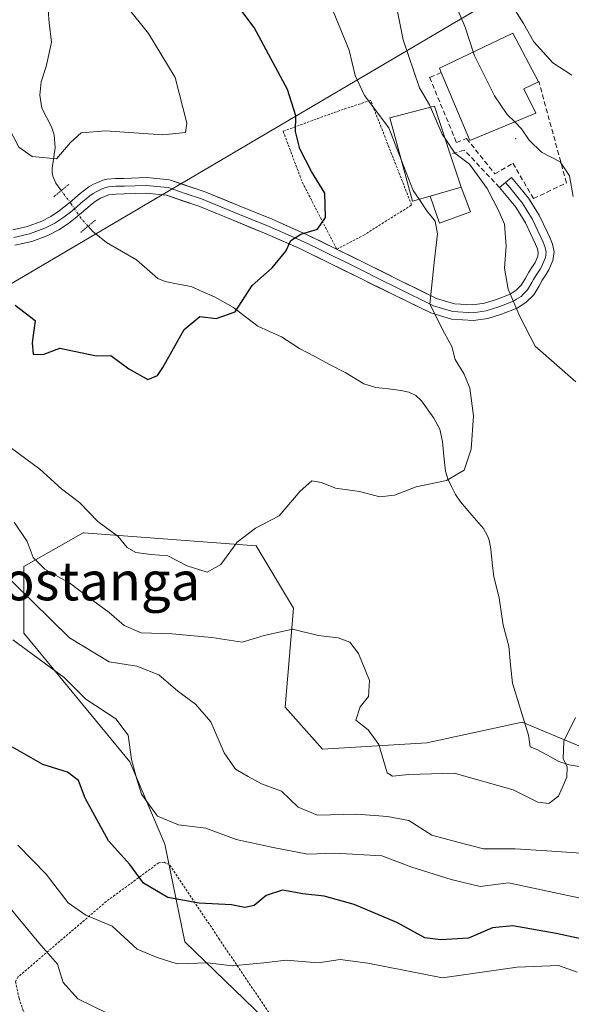
# Model space of a CAD drawing. Units: metres. Extents: x 579782 to 583206, y 4761284 to 4763638.
# Drawn here: x 582144 to 582259, y 4762631 to 4762835 of the extents above; entities that cross this region are included whole.
import ezdxf
from ezdxf.enums import TextEntityAlignment as Align

# ---------------------------------------------------------------- set-up
doc = ezdxf.new("R2010")
doc.units = ezdxf.units.M
doc.header["$MEASUREMENT"] = 0
for name, pattern in [('TRAZO_Y_PUNTO', [1, 0.5, -0.25, 0, -0.25]), ('TRAZOS', [0.75, 0.5, -0.25]), ('TRAZOS2', [0.375, 0.25, -0.125]), ('TRAZOSX2', [1.5, 1, -0.5])]:
    doc.linetypes.add(name, pattern=pattern)
for name, color, linetype, lineweight in [('Alambrada', 19, 'TRAZOS', 0), ('Arbolado forestal CxS', 92, 'Continuous', 0), ('Corriente natural lineal', 142, 'Continuous', 13), ('Corriente natural lineal oculto', 19, 'TRAZO_Y_PUNTO', 13), ('Curva de nivel maestra', 36, 'Continuous', 30), ('Curva de nivel normal', 36, 'Continuous', 0), ('Edificación', 1, 'Continuous', 13), ('Edificación Cxs', 1, 'Continuous', 13), ('Edificación ligera', 1, 'Continuous', 0), ('Edificación ligera Cxs', 1, 'Continuous', 0), ('Layer 0', 7, 'Continuous', 0), ('Obra de contención lineal', 1, 'TRAZOSX2', 13), ('Prado CxS', 92, 'Continuous', 0), ('Puente lineal', 2, 'TRAZOS2', 0), ('Tendido', 6, 'Continuous', 0), ('Texto cartográfico', 19, 'Continuous', 0)]:
    doc.layers.add(name, color=color, linetype=linetype, lineweight=lineweight)
doc.styles.add('Arial', font='txt', dxfattribs={"height": 0.2})

# ---------------------------------------------------------------- blocks, each defined once
blk = doc.blocks.new('*U158')
at = {"layer": 'Prado CxS', "color": 92, "linetype": 'Continuous', "lineweight": 0}
blk.add_polyline3d([(582268.0403, 4762680.8801, 336.4831), (582248.4063, 4762689.1003, 333.8758), (582228.6169, 4762684.7987, 334.6132), (582206.9533, 4762683.4633, 336.436), (582199.2193, 4762692.1893, 337.0107), (582200.9307, 4762712.7151, 334.7131), (582193.1879, 4762725.6207, 331.9408), (582162.0437, 4762727.9757, 330.6381), (582157.4695, 4762728.3213, 331.2278), (582157.4371, 4762728.3237, 331.2298), (582157.3581, 4762728.3297, 331.2348), (582145.0067, 4762721.3201, 337.5452), (582145.0063, 4762707.5547, 344.6629), (582167.0325, 4762680.8611, 344.5167), (582174.2973, 4762663.8339, 346.7446), (582178.4419, 4762643.5815, 354.8019), (582199.0883, 4762623.6021, 363.3636), (582202.6505, 4762608.6123, 368.0207), (582212.9745, 4762602.5883, 369.8838), (582225.0205, 4762608.6119, 369.1998), (582244.0591, 4762598.3571, 372.6105), (582249.5879, 4762595.3793, 373.278), (582265.9129, 4762586.5857, 373.4543)], dxfattribs=at)
blk = doc.blocks.new('*U171')
at = {"layer": 'Curva de nivel normal', "color": 36, "linetype": 'Continuous', "lineweight": 0}
blk.add_polyline3d([(582227.0094, 4762797.4202, 330), (582228.63, 4762795.04, 330), (582230.3, 4762792.88, 330), (582230.82, 4762790.29, 330), (582230.15, 4762784.33, 330), (582229.23, 4762775.67, 330), (582232.29, 4762769.67, 330), (582233.76, 4762766.89, 330), (582234.48, 4762764.2, 330), (582236.38, 4762761.17, 330), (582237.51, 4762758.3, 330), (582238.28, 4762752.56, 330), (582237.8, 4762745.64, 330), (582236.38, 4762741.33, 330), (582232.69, 4762739.18, 330), (582226.38, 4762737.85, 330), (582221.87, 4762736.11, 330), (582218.88, 4762735.78, 330), (582214.67, 4762736.91, 330), (582209.65, 4762737.56, 330), (582206.78, 4762738.75, 330), (582204.75, 4762739.07, 330), (582202.32, 4762736.94, 330), (582197.98, 4762731.87, 330), (582193.07, 4762729.29, 330), (582189.24, 4762726.4, 330), (582185.85, 4762721.78, 330), (582183.02, 4762720.17, 330), (582178.88, 4762721.46, 330), (582174.87, 4762723.52, 330), (582171.41, 4762723.83, 330), (582168.27, 4762724.25, 330), (582166.44, 4762725.29, 330), (582164.6, 4762727.58, 330), (582160.4, 4762730.67, 330), (582156.56, 4762734.58, 330), (582152.85, 4762737.45, 330), (582148.36, 4762741.48, 330), (582140.96, 4762746.98, 330)], dxfattribs=at)
blk = doc.blocks.new('*U192')
at = {"layer": 'Curva de nivel normal', "color": 36, "linetype": 'Continuous', "lineweight": 0}
blk.add_polyline3d([(582162.06, 4762628.96, 360), (582156.2, 4762631.78, 360), (582153.22, 4762635.12, 360), (582152.03, 4762638.94, 360), (582148.12, 4762643.36, 360), (582142.57, 4762650.14, 360), (582135.87, 4762652.81, 360), (582132.77, 4762652.62, 360), (582130.76, 4762650.48, 360), (582128.91, 4762650.46, 360), (582127.4, 4762651.84, 360), (582125.1, 4762653.08, 360), (582122.81, 4762653.17, 360), (582120.21, 4762651.02, 360), (582115.89, 4762645.45, 360), (582112.01, 4762638.87, 360), (582104.98, 4762624.3, 360)], dxfattribs=at)
blk = doc.blocks.new('*U199')
at = {"layer": 'Curva de nivel maestra', "color": 36, "linetype": 'Continuous', "lineweight": 30}
blk.add_polyline3d([(582143.2, 4762775.48, 325), (582147.35, 4762772.34, 325), (582146.79, 4762767.68, 325), (582146.99, 4762765.31, 325), (582149.01, 4762765.25, 325), (582152.49, 4762766.57, 325), (582155.45, 4762765.98, 325), (582160.09, 4762765, 325), (582163.09, 4762765.04, 325), (582166.81, 4762762.31, 325), (582170.73, 4762760.06, 325), (582172.74, 4762760.92, 325), (582173.88, 4762762.54, 325), (582178.3, 4762770.42, 325), (582181.52, 4762773.16, 325), (582184.92, 4762772.73, 325), (582188.86, 4762774.13, 325), (582192.37, 4762779.56, 325), (582196.5, 4762783.22, 325), (582199.37, 4762786.67, 325), (582200.37, 4762788.88, 325), (582202.44, 4762790.18, 325), (582205.92, 4762791.21, 325), (582207.59, 4762793.67, 325), (582207.43, 4762798.67, 325), (582204.72, 4762803.2, 325), (582202.25, 4762807.85, 325), (582201.37, 4762811.48, 325), (582201.41, 4762814.74, 325), (582199.71, 4762820.17, 325), (582192.81, 4762833.04, 325), (582184.25, 4762844.49, 325)], dxfattribs=at)

msp = doc.modelspace()

# ---------------------------------------------------------------- linework, layer by layer
at = {"layer": 'Alambrada', "color": 19, "linetype": 'TRAZOS', "lineweight": 0}
for points in [[(582209.9201, 4762787.0701, 325.9308), (582215.4301, 4762789.9401, 326.961), (582225.4401, 4762796.2301, 329.7056), (582216.9501, 4762817.9201, 330.0092), (582209.8701, 4762815.5701, 327.4483), (582198.8001, 4762811.5101, 323.9413), (582202.7801, 4762800.9601, 324.3941), (582209.9201, 4762787.0701, 325.9308)], [(582209.9201, 4762611.0901, 365.9188), (582195.8501, 4762628.9601, 359.1808), (582185.5901, 4762644.0901, 352.2071), (582175.1701, 4762659.6101, 347.0077), (582174.1301, 4762660.0501, 347.2056), (582173.0301, 4762659.9601, 347.5345), (582162.1701, 4762651.9701, 353.6896), (582143.8001, 4762636.2701, 362.5316), (582143.3201, 4762635.3101, 362.6799), (582144.0301, 4762631.8801, 363.1055), (582144.9301, 4762629.2601, 363.5258), (582158.7301, 4762607.3301, 365.2374), (582172.1001, 4762590.4701, 369.4133)]]:
    msp.add_polyline3d(points, dxfattribs=at)
at = {"layer": 'Arbolado forestal CxS', "color": 92, "linetype": 'Continuous', "lineweight": 0}
for points in [[(582265.9129, 4762586.5857, 373.4543), (582249.5879, 4762595.3793, 373.278), (582244.0591, 4762598.3571, 372.6105), (582225.0205, 4762608.6119, 369.1998), (582212.9745, 4762602.5883, 369.8838), (582202.6505, 4762608.6123, 368.0207), (582199.0883, 4762623.6021, 363.3636), (582178.4419, 4762643.5815, 354.8019), (582174.2973, 4762663.8339, 346.7446), (582167.0325, 4762680.8611, 344.5167), (582145.0063, 4762707.5547, 344.6629), (582145.0067, 4762721.3201, 337.5452), (582157.3581, 4762728.3297, 331.2348), (582157.4371, 4762728.3237, 331.2298), (582157.4695, 4762728.3213, 331.2278), (582162.0437, 4762727.9757, 330.6381), (582193.1879, 4762725.6207, 331.9408), (582200.9307, 4762712.7151, 334.7131), (582199.2193, 4762692.1893, 337.0107), (582206.9533, 4762683.4633, 336.436), (582228.6169, 4762684.7987, 334.6132), (582248.4063, 4762689.1003, 333.8758), (582268.0403, 4762680.8801, 336.4831)], [(582268.0403, 4762680.8801, 336.4831), (582248.4063, 4762689.1003, 333.8758), (582228.6169, 4762684.7987, 334.6132), (582206.9533, 4762683.4633, 336.436), (582199.2193, 4762692.1893, 337.0107), (582200.9307, 4762712.7151, 334.7131), (582193.1879, 4762725.6207, 331.9408), (582162.0437, 4762727.9757, 330.6381), (582157.4695, 4762728.3213, 331.2278), (582157.4371, 4762728.3237, 331.2298), (582157.3581, 4762728.3297, 331.2348), (582145.0067, 4762721.3201, 337.5452), (582145.0063, 4762707.5547, 344.6629), (582167.0325, 4762680.8611, 344.5167), (582174.2973, 4762663.8339, 346.7446), (582178.4419, 4762643.5815, 354.8019), (582199.0883, 4762623.6021, 363.3636), (582202.6505, 4762608.6123, 368.0207), (582212.9745, 4762602.5883, 369.8838), (582225.0205, 4762608.6119, 369.1998), (582244.0591, 4762598.3571, 372.6105), (582249.5879, 4762595.3793, 373.278), (582265.9129, 4762586.5857, 373.4543)]]:
    msp.add_polyline3d(points, dxfattribs=at)
at = {"layer": 'Corriente natural lineal', "color": 142, "linetype": 'Continuous', "lineweight": 13}
for points in [[(582152.8069, 4762799.2245, 320.7808), (582151.6858, 4762800.7248, 320.4612), (582151.0238, 4762802.2033, 320.2265), (582150.8796, 4762803.0251, 320.1163), (582150.8819, 4762803.8596, 320.0269), (582151.5526, 4762808.0465, 319.6828), (582151.3428, 4762810.7872, 319.2588), (582150.771, 4762812.4586, 319.001), (582148.7864, 4762816.3149, 318.6772), (582148.3348, 4762819.0138, 318.5333), (582148.6269, 4762821.7484, 318.5172), (582149.6531, 4762824.9008, 318.3388), (582150.2233, 4762827.4509, 318.2345), (582150.7935, 4762830.001, 318.09), (582150.2936, 4762833.9643, 317.9758), (582150.0821, 4762836.5759, 318.0106)], [(582261.9154, 4762679.6518, 335.4948), (582258.1423, 4762680.2758, 334.9226), (582255.9859, 4762680.9163, 334.6501), (582253.6342, 4762682.221, 334.2963), (582251.2824, 4762683.5257, 333.7844), (582250, 4762684, 333.7981), (582249.6531, 4762686.4163, 333.6951), (582248.564, 4762689.9975, 333.5288), (582247.4749, 4762693.5786, 333.3342), (582246.3858, 4762697.1598, 333.2013), (582245.9864, 4762700.9944, 333.0202), (582245.5869, 4762704.8289, 332.6907), (582244.4041, 4762709.1674, 332.1037), (582244.0136, 4762712.0057, 331.7329), (582243.6231, 4762714.8439, 331.4593), (582242.4651, 4762719.1927, 331.1616), (582242.1686, 4762722.0699, 330.9249), (582241.8721, 4762724.9471, 330.7351), (582241.5124, 4762726.7982, 330.6291), (582241.2096, 4762727.6729, 330.5847), (582240.3475, 4762729.2015, 330.521), (582237.9633, 4762731.9862, 330.3564), (582235.579, 4762734.7708, 330.1633), (582234.555, 4762736.2336, 330.115), (582233.7063, 4762737.8842, 330.0463), (582232.9739, 4762739.4694, 329.9211), (582232.4578, 4762741.1117, 329.7513), (582232.1421, 4762744.1772, 329.4623), (582231.8264, 4762747.2427, 329.2362), (582231.2767, 4762749.7597, 329.0835), (582230.0382, 4762752.0812, 328.9718), (582227.523, 4762755.6827, 328.7676), (582226.3132, 4762756.7825, 328.6755), (582224.8557, 4762757.4831, 328.6174), (582223.227, 4762757.8346, 328.5565), (582220.6203, 4762758.1147, 328.4184), (582218.0136, 4762758.3948, 328.182), (582215.5647, 4762759.1727, 327.9936), (582211.7838, 4762761.4558, 327.6928), (582208.5919, 4762763.1375, 327.3513), (582205.4, 4762764.8193, 326.9644), (582202.2081, 4762766.501, 326.5508), (582198.4821, 4762768.8882, 326.2238), (582196.0088, 4762770.0232, 325.9599), (582193.5355, 4762771.1583, 325.6647), (582191.0271, 4762773.0744, 325.1944), (582188.5187, 4762774.9906, 324.8571), (582184.6029, 4762777.2107, 324.5987), (582182.157, 4762778.2693, 324.4051), (582179.7111, 4762779.328, 324.1268), (582177.024, 4762779.8549, 323.8379), (582174.3368, 4762780.3819, 323.5855), (582172.8251, 4762781.0049, 323.4332), (582170.6258, 4762782.9434, 323.1552), (582168.4264, 4762784.8819, 322.8222), (582165.3066, 4762786.6903, 322.3273), (582162.1868, 4762788.4988, 321.6183), (582159.3652, 4762790.7348, 321.4814), (582158.3573, 4762791.839, 321.4413)]]:
    msp.add_polyline3d(points, dxfattribs=at)
at = {"layer": 'Corriente natural lineal oculto', "color": 19, "linetype": 'TRAZO_Y_PUNTO', "lineweight": 13}
msp.add_polyline3d([(582158.3573, 4762791.839, 321.4413), (582156.911, 4762793.4236, 321.3408), (582154.8666, 4762796.4682, 321.1822), (582152.8069, 4762799.2245, 320.7808)], dxfattribs=at)
at = {"layer": 'Curva de nivel maestra', "color": 36, "linetype": 'Continuous', "lineweight": 30}
msp.add_polyline3d([(582261.51, 4762644, 350), (582255.43, 4762645.32, 350), (582246.43, 4762646.88, 350), (582242.21, 4762646.51, 350), (582237.23, 4762644.33, 350), (582231.54, 4762644.01, 350), (582228.17, 4762644.42, 350), (582222.4, 4762647.56, 350), (582213.55, 4762651.3, 350), (582207.32, 4762653.02, 350), (582202.92, 4762653.49, 350), (582198.68, 4762654.26, 350), (582195.29, 4762653.15, 350), (582192.82, 4762651.11, 350), (582190.83, 4762650.68, 350), (582188.12, 4762651.27, 350), (582181.41, 4762651.56, 350), (582174.9, 4762652.79, 350), (582169.88, 4762655.7, 350), (582167.02, 4762659.6, 350), (582162.57, 4762664.47, 350), (582157.78, 4762673.34, 350), (582156.36, 4762676.97, 350), (582154.07, 4762678.76, 350), (582149, 4762680.35, 350), (582142.7, 4762683.92, 350)], dxfattribs=at)
at = {"layer": 'Curva de nivel normal', "color": 36, "linetype": 'Continuous', "lineweight": 0}
for points in [[(582127.08, 4762844.41, 320), (582132.91, 4762834.48, 320), (582139.72, 4762818.3, 320), (582141.82, 4762812.39, 320), (582144.01, 4762808.25, 320), (582146.74, 4762806.31, 320), (582151.79, 4762805.83, 320), (582154.72, 4762809.19, 320), (582156.93, 4762811.16, 320), (582161.99, 4762811.62, 320), (582173.88, 4762810.74, 320), (582178.54, 4762811.23, 320), (582178.83, 4762813.18, 320), (582176.43, 4762822.67, 320), (582170.85, 4762831.76, 320), (582166.4, 4762837.36, 320)], [(582258.64, 4762823.14, 345), (582254.7, 4762825.7, 345), (582250.79, 4762830.06, 345), (582248.65, 4762833.84, 345), (582245.02, 4762839.7, 345)], [(582209.18, 4762836.42, 330), (582212.52, 4762828.3, 330), (582213.72, 4762823.06, 330), (582215.66, 4762818.9, 330), (582220.7, 4762812.2, 330), (582223.3338, 4762805.4563, 330)], [(582222.16, 4762838.07, 335), (582223.73, 4762830.47, 335), (582227.06, 4762820.53, 335), (582229.17, 4762817, 335), (582229.388, 4762816.4934, 335)], [(582238.2175, 4762827.9348, 340), (582236.55, 4762833.11, 340), (582234.68, 4762837.4, 340)], [(582246.8244, 4762813.4464, 340), (582245.27, 4762814.98, 340), (582242.62, 4762818.86, 340), (582238.48, 4762827.12, 340), (582238.2175, 4762827.9348, 340)], [(582229.388, 4762816.4934, 335), (582231.8, 4762810.89, 335), (582232.4054, 4762809.983, 335)], [(582258.95, 4762798.02, 340), (582258.19, 4762802.28, 340), (582256.24, 4762805.17, 340), (582252.39, 4762807.19, 340), (582249.85, 4762809.68, 340), (582248.25, 4762812.04, 340), (582246.8244, 4762813.4464, 340)], [(582232.4054, 4762809.983, 335), (582234.41, 4762806.98, 335), (582237.43, 4762804.67, 335), (582241.1, 4762799.67, 335), (582243.57, 4762794.81, 335), (582244.71, 4762792.28, 335), (582245.07, 4762787.69, 335), (582244.7, 4762783.12, 335), (582245.44, 4762778.8, 335), (582247.92, 4762773.14, 335), (582251.1, 4762766.98, 335), (582259.53, 4762759.62, 335)], [(582223.3338, 4762805.4563, 330), (582225.75, 4762799.27, 330), (582227.0094, 4762797.4202, 330)], [(582259.4, 4762690.08, 335), (582257, 4762685.14, 335), (582256.89, 4762681.46, 335), (582257.68, 4762679.92, 335), (582257.67, 4762677.72, 335), (582255.93, 4762673.74, 335), (582253.87, 4762672.25, 335), (582251.61, 4762672.52, 335), (582246.53, 4762675.1, 335), (582234.3, 4762678.54, 335), (582224.85, 4762678.23, 335), (582221.45, 4762677.88, 335), (582220.41, 4762678.62, 335), (582218.62, 4762684.45, 335), (582216.45, 4762687.52, 335), (582213.87, 4762689.48, 335), (582214.79, 4762692.29, 335), (582216.52, 4762694.37, 335), (582216.69, 4762697.75, 335), (582214.41, 4762703.34, 335), (582212.62, 4762705.69, 335), (582210.22, 4762706.58, 335), (582206.1, 4762707.01, 335), (582200.72, 4762708.35, 335), (582194.9, 4762707.03, 335), (582190.34, 4762705.67, 335), (582184.04, 4762706.62, 335), (582175.78, 4762707.39, 335), (582169.35, 4762707.59, 335), (582165.84, 4762709.13, 335), (582162.72, 4762711.8, 335), (582158.03, 4762715.27, 335), (582154.6, 4762717.87, 335), (582149.41, 4762720.77, 335), (582146.95, 4762723.22, 335), (582145.69, 4762726.5, 335), (582143, 4762730.5, 335)], [(582135.19, 4762725.43, 340), (582154.52, 4762706.55, 340), (582162.76, 4762701.59, 340), (582168.48, 4762700.66, 340), (582173.01, 4762698.9, 340), (582176.95, 4762695.5, 340), (582180.63, 4762692.79, 340), (582183.79, 4762689.15, 340), (582186.6, 4762682.76, 340), (582188.93, 4762679.32, 340), (582191.56, 4762677.8, 340), (582194.32, 4762676.3, 340), (582198.48, 4762674.79, 340), (582201.91, 4762671.46, 340), (582205.96, 4762669.81, 340), (582214.09, 4762670.01, 340), (582220.43, 4762669.53, 340), (582224.89, 4762668.7, 340), (582229.61, 4762665.68, 340), (582234.78, 4762664.29, 340), (582240.36, 4762662.86, 340), (582246.93, 4762662.84, 340), (582253.51, 4762662.4, 340), (582260.61, 4762661.95, 340)], [(582142.76, 4762706.16, 345), (582153.41, 4762698.37, 345), (582157.88, 4762693.84, 345), (582164.08, 4762689.81, 345), (582166.67, 4762686.41, 345), (582167.38, 4762681.33, 345), (582168.45, 4762677.29, 345), (582169.42, 4762674.14, 345), (582172.76, 4762669.64, 345), (582177.09, 4762667.82, 345), (582182.76, 4762667.1, 345), (582189.09, 4762664.75, 345), (582196.76, 4762663.14, 345), (582203.96, 4762661.74, 345), (582209.55, 4762661.96, 345), (582219.24, 4762661.36, 345), (582225.52, 4762659.07, 345), (582233.68, 4762656.47, 345), (582239.69, 4762655.06, 345), (582245.53, 4762655.77, 345), (582262.06, 4762652.29, 345)], [(582143.76, 4762663.63, 355), (582149.69, 4762657.59, 355), (582154.21, 4762651.69, 355), (582157.89, 4762649.1, 355), (582163.36, 4762646.85, 355), (582168.56, 4762642.06, 355), (582172.66, 4762640.3, 355), (582176.83, 4762639, 355), (582183.13, 4762639.24, 355), (582188.22, 4762638.6, 355), (582191.13, 4762638.91, 355), (582194.77, 4762639.22, 355), (582199.43, 4762639.79, 355), (582206.09, 4762639.21, 355), (582210.61, 4762639.9, 355), (582216.4, 4762639.16, 355), (582231.83, 4762636.11, 355), (582247.32, 4762638.33, 355), (582255.91, 4762638.68, 355), (582259.78, 4762637.31, 355)]]:
    msp.add_polyline3d(points, dxfattribs=at)
at = {"layer": 'Edificación', "color": 1, "linetype": 'Continuous', "lineweight": 13}
for points in [[(582251.2101, 4762815.2701, 341.5611), (582237.5501, 4762809.5901, 336.5142), (582231.6001, 4762823.6601, 336.7952), (582231.2101, 4762824.5901, 336.7094), (582246.4201, 4762831.8501, 343.6412), (582251.7401, 4762821.7401, 343.1137), (582248.7201, 4762820.2901, 342.3347), (582251.2101, 4762815.2701, 341.5611)], [(582235.7301, 4762799.9001, 333.028), (582229.3001, 4762798.0801, 331.1934), (582225.6201, 4762797.0201, 329.8776), (582220.9401, 4762814.2901, 329.9071), (582230.1801, 4762816.7001, 335.1466), (582233.4601, 4762806.8001, 334.3757), (582235.7301, 4762799.9001, 333.028)]]:
    msp.add_polyline3d(points, dxfattribs=at)
at = {"layer": 'Edificación Cxs', "color": 1, "linetype": 'Continuous', "lineweight": 13}
for points in [[(582251.2101, 4762815.2701, 341.5611), (582237.5501, 4762809.5901, 336.5142), (582231.6001, 4762823.6601, 336.7952), (582231.2101, 4762824.5901, 336.7094), (582246.4201, 4762831.8501, 343.6412), (582251.7401, 4762821.7401, 343.1137), (582248.7201, 4762820.2901, 342.3347), (582251.2101, 4762815.2701, 341.5611)], [(582235.7301, 4762799.9001, 333.028), (582229.3001, 4762798.0801, 331.1934), (582225.6201, 4762797.0201, 329.8776), (582220.9401, 4762814.2901, 329.9071), (582230.1801, 4762816.7001, 335.1466), (582233.4601, 4762806.8001, 334.3757), (582235.7301, 4762799.9001, 333.028)]]:
    msp.add_polyline3d(points, close=True, dxfattribs=at)
at = {"layer": 'Edificación ligera', "color": 1, "linetype": 'Continuous', "lineweight": 0}
for points in [[(582229.3001, 4762798.0801, 331.1934), (582235.7301, 4762799.9001, 333.028)], [(582235.7301, 4762799.9001, 333.028), (582237.6901, 4762794.7901, 332.9582), (582231.2101, 4762792.4401, 330.0431), (582229.3001, 4762798.0801, 331.1934)]]:
    msp.add_polyline3d(points, dxfattribs=at)
at = {"layer": 'Edificación ligera Cxs', "color": 1, "linetype": 'Continuous', "lineweight": 0}
msp.add_polyline3d([(582229.3001, 4762798.0801, 331.1934), (582235.7301, 4762799.9001, 333.028), (582237.6901, 4762794.7901, 332.9582), (582231.2101, 4762792.4401, 330.0431), (582229.3001, 4762798.0801, 331.1934)], close=True, dxfattribs=at)
at = {"layer": 'Layer 0', "linetype": 'Continuous', "lineweight": 0}
for points in [[(582142.7399, 4762791.1201), (582145.7701, 4762791.8001), (582148.7401, 4762792.9103), (582150.6501, 4762793.8701), (582152.3901, 4762795.0101), (582153.6503, 4762796.0303), (582154.8901, 4762797.0601), (582155.8001, 4762797.8301), (582156.7101, 4762798.6101), (582157.5801, 4762799.3201), (582158.4901, 4762799.9899), (582159.4701, 4762800.5401), (582160.5001, 4762800.9901), (582161.3901, 4762801.3501), (582162.3003, 4762801.5901), (582164.0501, 4762801.7401), (582165.8001, 4762801.7601), (582170.5401, 4762801.9001), (582175.2701, 4762801.4301), (582182.4401, 4762799.0501), (582189.3201, 4762796.1901), (582196.5303, 4762793.2701), (582203.6201, 4762790.1401), (582209.7299, 4762787.1701), (582215.8201, 4762784.1801), (582223.1601, 4762780.5301), (582230.5801, 4762776.8801), (582234.3101, 4762775.7601), (582238.1201, 4762775.5401), (582240.5701, 4762775.8701), (582243.0201, 4762776.6401), (582245.8601, 4762777.7901), (582247.1303, 4762778.5801), (582248.1801, 4762779.6301), (582248.9901, 4762780.9701), (582249.7401, 4762782.3201), (582250.3901, 4762783.3201), (582251.0501, 4762784.3401), (582251.5901, 4762785.6201), (582251.7001, 4762786.4001), (582251.5401, 4762787.1801), (582251.1401, 4762788.1501), (582249.0501, 4762792.5601), (582247.0801, 4762795.7601), (582245.3801, 4762797.8201), (582243.6901, 4762799.8901), (582244.9401, 4762800.9151)], [(582244.9401, 4762800.9151), (582246.1901, 4762801.9401), (582247.8901, 4762799.8801), (582249.7201, 4762797.6501), (582251.9001, 4762794.1101), (582253.6101, 4762790.5101), (582254.1001, 4762789.4701), (582254.6601, 4762788.1301), (582254.9801, 4762786.5001), (582254.7401, 4762784.7501), (582253.9201, 4762782.8201), (582253.1101, 4762781.5501), (582252.5101, 4762780.6401), (582251.8001, 4762779.3501), (582250.7601, 4762777.6301), (582249.1601, 4762776.0201), (582247.3301, 4762774.8901), (582244.1101, 4762773.5901), (582241.2801, 4762772.7001), (582238.2501, 4762772.2901), (582233.7401, 4762772.5501), (582229.4001, 4762773.8601), (582221.7301, 4762777.6301), (582214.3801, 4762781.2701), (582208.3001, 4762784.2601), (582202.2601, 4762787.2101), (582195.2701, 4762790.2901), (582188.0901, 4762793.2001), (582181.3101, 4762796.0201), (582174.5901, 4762798.2401), (582170.4201, 4762798.6601), (582165.8701, 4762798.5301), (582164.2101, 4762798.5001), (582162.6251, 4762798.3251), (582161.7501, 4762798.0101), (582160.9201, 4762797.6401), (582160.2601, 4762797.2701), (582159.5701, 4762796.7601), (582158.7801, 4762796.1201), (582156.9701, 4762794.5801), (582155.7001, 4762793.5201), (582154.3001, 4762792.3901), (582152.2601, 4762791.0601), (582150.0401, 4762789.9401), (582146.7001, 4762788.6901), (582143.1501, 4762787.9001)], [(582142.9451, 4762789.5101), (582144.7201, 4762789.9051), (582146.2351, 4762790.2451), (582149.3901, 4762791.4251), (582151.4551, 4762792.4651), (582152.4751, 4762793.1301), (582153.3451, 4762793.7001), (582154.6751, 4762794.7751), (582155.9301, 4762795.8201), (582156.8501, 4762796.6001), (582157.2901, 4762796.9751), (582157.9425, 4762797.5251), (582158.7475, 4762798.1675), (582159.3751, 4762798.6301), (582160.0301, 4762798.9975), (582160.7101, 4762799.3151), (582161.2875, 4762799.5651), (582162.0075, 4762799.8375), (582162.5751, 4762799.9851), (582164.1301, 4762800.1201), (582165.0051, 4762800.1301), (582165.8351, 4762800.1451), (582168.1101, 4762800.2101), (582170.4801, 4762800.2801), (582172.5651, 4762800.0701), (582174.9301, 4762799.8351), (582178.5151, 4762798.6451), (582181.8751, 4762797.5351), (582188.7051, 4762794.6951), (582195.9001, 4762791.7801), (582199.3951, 4762790.2401), (582202.9401, 4762788.6751), (582205.9951, 4762787.1901), (582209.0151, 4762785.7151), (582212.0551, 4762784.2201), (582215.1001, 4762782.7251), (582218.7701, 4762780.9001), (582222.4451, 4762779.0801), (582229.9901, 4762775.3701), (582231.8551, 4762774.8101), (582234.0251, 4762774.1551), (582238.1851, 4762773.9151), (582240.9251, 4762774.2851), (582243.5651, 4762775.1151), (582246.5951, 4762776.3401), (582247.2301, 4762776.7351), (582248.1451, 4762777.3001), (582248.6701, 4762777.8251), (582249.4701, 4762778.6301), (582250.3951, 4762780.1601), (582250.7501, 4762780.8051), (582251.1251, 4762781.4801), (582252.0801, 4762782.9451), (582252.4851, 4762783.5801), (582252.7551, 4762784.2201), (582253.1925, 4762785.3801), (582253.3401, 4762786.4501), (582253.1401, 4762787.4601), (582252.7201, 4762788.5675), (582252.2601, 4762789.5725), (582250.4751, 4762793.3351), (582248.4001, 4762796.7051), (582247.4851, 4762797.8201), (582245.7851, 4762799.8801), (582244.9401, 4762800.9151)]]:
    msp.add_lwpolyline(points, dxfattribs=at)
msp.add_polyline3d([(582142.7399, 4762791.1201, 321.2542), (582145.7701, 4762791.8001, 321.0115), (582148.7401, 4762792.9103, 321.0022), (582150.6501, 4762793.8701, 321.108), (582152.3901, 4762795.0101, 321.1299), (582153.6503, 4762796.0303, 321.1236), (582154.8901, 4762797.0601, 321.1608), (582155.8001, 4762797.8301, 321.2166), (582156.7101, 4762798.6101, 321.2691), (582157.5801, 4762799.3201, 321.2112), (582158.4901, 4762799.9899, 321.1772), (582159.4701, 4762800.5401, 321.179), (582160.5001, 4762800.9901, 321.2097), (582161.3901, 4762801.3501, 321.2486), (582162.3003, 4762801.5901, 321.2735), (582164.0501, 4762801.7401, 321.3407), (582165.8001, 4762801.7601, 321.4207), (582170.5401, 4762801.9001, 321.5673), (582175.2701, 4762801.4301, 321.8101), (582178.8551, 4762800.2401, 322.2368), (582182.4401, 4762799.0501, 322.7106), (582185.8801, 4762797.6201, 323.0423), (582189.3201, 4762796.1901, 323.464), (582192.9252, 4762794.7301, 323.9285), (582196.5303, 4762793.2701, 324.2632), (582200.0752, 4762791.7051, 324.63), (582203.6201, 4762790.1401, 325.0649), (582206.675, 4762788.6551, 325.5038), (582209.7299, 4762787.1701, 325.9035), (582212.775, 4762785.6751, 326.5149), (582215.8201, 4762784.1801, 327.1991), (582219.4901, 4762782.3551, 327.7683), (582223.1601, 4762780.5301, 328.4946), (582226.8701, 4762778.7051, 329.3449), (582230.5801, 4762776.8801, 330.1972), (582234.3101, 4762775.7601, 331.5056), (582238.1201, 4762775.5401, 332.6744), (582240.5701, 4762775.8701, 333.3274), (582243.0201, 4762776.6401, 333.9861), (582245.8601, 4762777.7901, 334.7587), (582247.1303, 4762778.5801, 335.0974), (582248.1801, 4762779.6301, 335.3698), (582248.9901, 4762780.9701, 335.654), (582249.7401, 4762782.3201, 335.9594), (582250.3901, 4762783.3201, 336.2305), (582251.0501, 4762784.3401, 336.5466), (582251.5901, 4762785.6201, 336.9092), (582251.7001, 4762786.4001, 337.0545), (582251.5401, 4762787.1801, 337.1603), (582251.1401, 4762788.1501, 337.1573), (582249.0501, 4762792.5601, 336.7563), (582247.0801, 4762795.7601, 336.8119), (582245.3801, 4762797.8201, 336.7767), (582243.6901, 4762799.8901, 336.0503), (582246.1901, 4762801.9401, 337.6001), (582247.8901, 4762799.8801, 338.0986), (582249.7201, 4762797.6501, 338.1805), (582251.9001, 4762794.1101, 338.2208), (582253.6101, 4762790.5101, 337.8029), (582254.1001, 4762789.4701, 337.6949), (582254.6601, 4762788.1301, 337.5915), (582254.9801, 4762786.5001, 337.555), (582254.7401, 4762784.7501, 337.4348), (582253.9201, 4762782.8201, 337.0035), (582253.1101, 4762781.5501, 336.5623), (582252.5101, 4762780.6401, 336.2954), (582251.8001, 4762779.3501, 336.0062), (582250.7601, 4762777.6301, 335.6585), (582249.1601, 4762776.0201, 335.2178), (582247.3301, 4762774.8901, 334.76), (582244.1101, 4762773.5901, 333.9186), (582241.2801, 4762772.7001, 333.0639), (582238.2501, 4762772.2901, 332.0969), (582233.7401, 4762772.5501, 330.9684), (582229.4001, 4762773.8601, 329.889), (582225.5651, 4762775.7451, 328.8769), (582221.7301, 4762777.6301, 328.1734), (582218.0551, 4762779.4501, 327.4), (582214.3801, 4762781.2701, 326.8563), (582211.3401, 4762782.7651, 326.4067), (582208.3001, 4762784.2601, 325.9412), (582205.2801, 4762785.7351, 325.5227), (582202.2601, 4762787.2101, 325.2016), (582198.7651, 4762788.7501, 324.8035), (582195.2701, 4762790.2901, 324.4214), (582191.6801, 4762791.7451, 324.1618), (582188.0901, 4762793.2001, 323.7924), (582184.7001, 4762794.6101, 323.4122), (582181.3101, 4762796.0201, 323.1086), (582177.9501, 4762797.1301, 322.7747), (582174.5901, 4762798.2401, 322.3948), (582170.4201, 4762798.6601, 322.024), (582165.8701, 4762798.5301, 321.8294), (582164.2101, 4762798.5001, 321.7197), (582162.6251, 4762798.3251, 321.6108), (582161.7501, 4762798.0101, 321.5433), (582160.9201, 4762797.6401, 321.4898), (582160.2601, 4762797.2701, 321.4544), (582159.5701, 4762796.7601, 321.4196), (582158.7801, 4762796.1201, 321.3848), (582156.9701, 4762794.5801, 321.3293), (582155.7001, 4762793.5201, 321.313), (582154.3001, 4762792.3901, 321.3612), (582152.2601, 4762791.0601, 321.4106), (582150.0401, 4762789.9401, 321.432), (582146.7001, 4762788.6901, 321.5795), (582143.1501, 4762787.9001, 322.0376)], dxfattribs=at)
msp.add_point((582247, 4762810, 339.6495), dxfattribs=at)
at = {"layer": 'Obra de contención lineal', "color": 1, "linetype": 'TRAZOSX2', "lineweight": 13}
for points in [[(582231.6001, 4762823.6601, 336.7952), (582229.1901, 4762822.6901, 335.8751), (582234.7501, 4762809.1701, 335.3442), (582236.8201, 4762809.9901, 336.17), (582242.7301, 4762802.6801, 336.3226), (582246.4601, 4762804.9001, 338.1656), (582250.7301, 4762797.5501, 338.3806), (582257.5501, 4762800.8201, 339.738), (582251.8201, 4762821.8701, 343.152)], [(582243.6901, 4762799.8901, 336.0503), (582236.3601, 4762807.6101, 335.224), (582233.4601, 4762806.8001, 334.3757)]]:
    msp.add_polyline3d(points, dxfattribs=at)
at = {"layer": 'Prado CxS', "color": 92, "linetype": 'Continuous', "lineweight": 0}
msp.add_polyline3d([(582268.0403, 4762680.8801, 336.4831), (582248.4063, 4762689.1003, 333.8758), (582228.6169, 4762684.7987, 334.6132), (582206.9533, 4762683.4633, 336.436), (582199.2193, 4762692.1893, 337.0107), (582200.9307, 4762712.7151, 334.7131), (582193.1879, 4762725.6207, 331.9408), (582162.0437, 4762727.9757, 330.6381), (582157.4695, 4762728.3213, 331.2278), (582157.4371, 4762728.3237, 331.2298), (582157.3581, 4762728.3297, 331.2348), (582145.0067, 4762721.3201, 337.5452), (582145.0063, 4762707.5547, 344.6629), (582167.0325, 4762680.8611, 344.5167), (582174.2973, 4762663.8339, 346.7446), (582178.4419, 4762643.5815, 354.8019), (582199.0883, 4762623.6021, 363.3636), (582202.6505, 4762608.6123, 368.0207), (582212.9745, 4762602.5883, 369.8838), (582225.0205, 4762608.6119, 369.1998), (582244.0591, 4762598.3571, 372.6105), (582249.5879, 4762595.3793, 373.278), (582265.9129, 4762586.5857, 373.4543)], dxfattribs=at)
at = {"layer": 'Puente lineal', "color": 2, "linetype": 'TRAZOS2', "lineweight": 0}
for points in [[(582151.2684, 4762797.9466, 320.7802), (582154.3454, 4762800.5024, 320.7472)], [(582159.8928, 4762793.1206, 321.409), (582156.8219, 4762790.5575, 321.5169)]]:
    msp.add_polyline3d(points, dxfattribs=at)
at = {"layer": 'Tendido', "color": 6, "linetype": 'Continuous', "lineweight": 0}
msp.add_polyline3d([(583060.6735, 4763636.8827, 308.4953), (583041.5925, 4763619.2083, 321.3183), (583004.51, 4763583.15, 332.5868), (582765.67, 4763324.9467, 310.4758), (582595.64, 4763137.66, 350.5301), (582467.96, 4763001.14, 402.5717), (582409.81, 4762937.3, 404.8125), (582072.96, 4762739.06, 343.7067), (581972.831, 4762657.0565, 345.9039), (581920.69, 4762613.08, 335.8972), (581870.82, 4762573.425, 319.5537)], dxfattribs=at)

# ---------------------------------------------------------------- block references
at = {"layer": 'Curva de nivel maestra', "color": 36, "linetype": 'Continuous', "lineweight": 30}
msp.add_blockref('*U199', (0, 0), dxfattribs=at)
at = {"layer": 'Curva de nivel normal', "color": 36, "linetype": 'Continuous', "lineweight": 0}
for name in ['*U171', '*U192']:
    msp.add_blockref(name, (0, 0), dxfattribs=at)
at = {"layer": 'Prado CxS', "color": 92, "linetype": 'Continuous', "lineweight": 0}
msp.add_blockref('*U158', (0, 0), dxfattribs=at)

# ---------------------------------------------------------------- texts
at = {"layer": 'Texto cartográfico', "color": 19, "linetype": 'Continuous', "lineweight": 0, "style": 'Arial'}
msp.add_text('Bostanga', height=8, dxfattribs=at).set_placement((582157.5595, 4762718.3301), align=Align.MIDDLE_CENTER)

doc.saveas('drawing.dxf')
